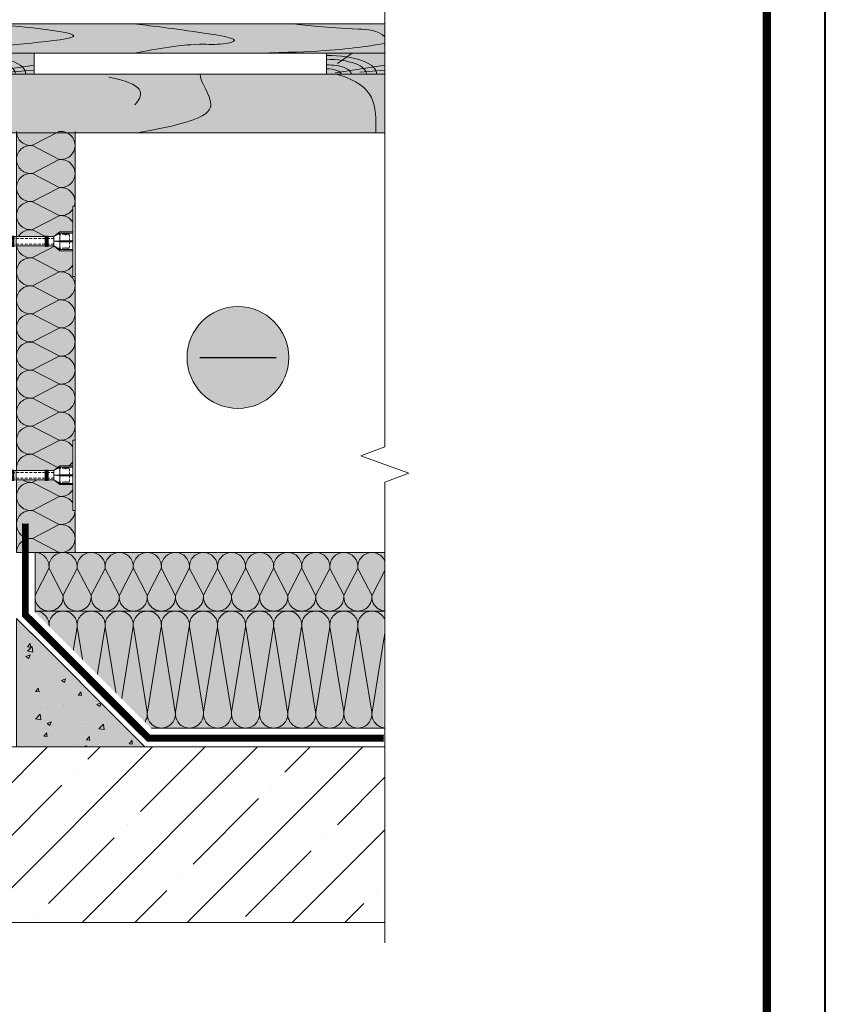
# Model space of a CAD drawing. Units: millimetres. Extents: x -58081 to 82789, y -28587 to 2974.
# Drawn here: x 69893 to 70582, y -20527 to -19685 of the extents above; entities that cross this region are included whole.
import ezdxf
from ezdxf.enums import TextEntityAlignment as Align

# ---------------------------------------------------------------- set-up
doc = ezdxf.new("R2010")
doc.units = ezdxf.units.MM
for name, pattern in [('HIDDEN', [0.375, 0.25, -0.125]), ('пунктирнаяX2', [12.7, 0, -12.7]), ('штриховая 50', [1, 0.5, -0.5])]:
    doc.linetypes.add(name, pattern=pattern)
doc.layers.get('0').update_dxf_attribs({"lineweight": 30})
for name, color, linetype, lineweight in [('FP-XX-МАРКИ ПОМЕЩЕНИЙ', 250, 'Continuous', 25), ('TN-БЛОКИ', 251, 'Continuous', 9), ('TN-ДЕРЕВО', 54, 'Continuous', 30), ('TN-ПАРОИЗОЛЯЦИЯ', 94, 'Continuous', 15), ('TN-СТЯЖКА', 252, 'Continuous', 15), ('ТН_Крепеж', 7, 'Continuous', 15)]:
    doc.layers.add(name, color=color, linetype=linetype, lineweight=lineweight)
doc.layers.add('TN-АННОТАЦИИ', color=7, linetype='Continuous', lineweight=20, true_color=0x000000)
doc.layers.add('TN-ТАБЛИЦЫ', color=7, linetype='Continuous', lineweight=40, true_color=0x000000)
doc.styles.add('TN-Текст', font='isocpeur.ttf')

# ---------------------------------------------------------------- blocks, each defined once
blk = doc.blocks.new('*U9')
blk.add_lwpolyline([(0, 0), (210, 0), (210, 297), (0, 297)], close=True)
at = {"const_width": 0.7}
blk.add_lwpolyline([(20, 5), (205, 5), (205, 292), (20, 292)], close=True, dxfattribs=at)
at = {"color": 0, "style": 'TN-Текст', "flags": 8}
for tag, p, height in [('ФОРМА6_001', (131.775, 11.275), 3.5), ('ФОРМАТ', (187, 1.5), 2.5)]:
    blk.add_attdef(tag, p, '', height=height, dxfattribs=at)
blk.add_attdef('ЛИСТ__', text='', height=2.5, dxfattribs=at).set_placement((200, 9.5), align=Align.MIDDLE_CENTER)
blk = doc.blocks.new('*U46')
at = {"color": 0, "lineweight": 0, "ltscale": 100}
for p, q in [((0, 100), (24, 100)), ((0, 0), (0, 100)), ((24, 100), (48, 100)), ((48, 100), (72, 100)), ((72, 100), (96, 100)), ((96, 100), (120, 100)), ((120, 100), (144, 100)), ((144, 100), (168, 100)), ((168, 100), (192, 100)), ((192, 100), (216, 100)), ((216, 100), (240, 100)), ((240, 100), (264, 100)), ((264, 100), (288, 100)), ((288, 100), (312, 100)), ((0, 0), (24, 0)), ((24, 0), (48, 0)), ((48, 0), (72, 0)), ((72, 0), (96, 0)), ((96, 0), (120, 0)), ((120, 0), (144, 0)), ((144, 0), (168, 0)), ((168, 0), (192, 0)), ((192, 0), (216, 0)), ((216, 0), (240, 0)), ((240, 0), (264, 0)), ((264, 0), (288, 0)), ((288, 0), (312, 0))]:
    blk.add_line(p, q, dxfattribs=at)
at = {"color": 0, "lineweight": 0, "ltscale": 100, "transparency": 33554559}
for points in [[(0, 0, 0.451718), (11.9, 13.51), (0.1, 86.49, -1.135042), (23.9, 86.49), (12.1, 13.51, 0.451718), (24, 0, 0.451718)], [(24, 0, 0.451718), (35.9, 13.51), (24.1, 86.49, -1.135042), (47.9, 86.49), (36.1, 13.51, 0.451718), (48, 0, 0.451718)], [(48, 0, 0.451718), (59.9, 13.51), (48.1, 86.49, -1.135042), (71.9, 86.49), (60.1, 13.51, 0.451718), (72, 0, 0.451718)], [(72, 0, 0.451718), (83.9, 13.51), (72.1, 86.49, -1.135042), (95.9, 86.49), (84.1, 13.51, 0.451718), (96, 0, 0.451718)], [(96, 0, 0.451718), (107.9, 13.51), (96.1, 86.49, -1.135042), (119.9, 86.49), (108.1, 13.51, 0.451718), (120, 0, 0.451718)], [(120, 0, 0.451718), (131.9, 13.51), (120.1, 86.49, -1.135042), (143.9, 86.49), (132.1, 13.51, 0.451718), (144, 0, 0.451718)], [(144, 0, 0.451718), (155.9, 13.51), (144.1, 86.49, -1.135042), (167.9, 86.49), (156.1, 13.51, 0.451718), (168, 0, 0.451718)], [(168, 0, 0.451718), (179.9, 13.51), (168.1, 86.49, -1.135042), (191.9, 86.49), (180.1, 13.51, 0.451718), (192, 0, 0.451718)], [(192, 0, 0.451718), (203.9, 13.51), (192.1, 86.49, -1.135042), (215.9, 86.49), (204.1, 13.51, 0.451718), (216, 0, 0.451718)], [(216, 0, 0.451718), (227.9, 13.51), (216.1, 86.49, -1.135042), (239.9, 86.49), (228.1, 13.51, 0.451718), (240, 0, 0.451718)], [(240, 0, 0.451718), (251.9, 13.51), (240.1, 86.49, -1.135042), (263.9, 86.49), (252.1, 13.51, 0.451718), (264, 0, 0.451718)], [(264, 0, 0.451718), (275.9, 13.51), (264.1, 86.49, -1.135042), (287.9, 86.49), (276.1, 13.51, 0.451718), (288, 0, 0.451718)], [(288, 0, 0.451718), (299.9, 13.51), (288.1, 86.49, -1.135042), (311.9, 86.49), (300.1, 13.51, 0.451718), (312, 0, 0.451718)]]:
    blk.add_lwpolyline(points, format="xyb", dxfattribs=at)
blk = doc.blocks.new('A$C45f8ad95')
at = {"layer": 'TN-ДЕРЕВО', "lineweight": 0, "true_color": 0xfef2d2}
h = blk.add_hatch(color=7, dxfattribs=at)
h.dxf.hatch_style = 1
h.paths.add_polyline_path([(0.08, 17.98), (50.08, 17.98), (50.08, 0), (0.08, 0)])
at = {"layer": 'TN-ДЕРЕВО', "color": 0, "lineweight": 0, "transparency": 33554559}
for p, q in [((9.36, 9.06), (21.94, 17.98)), ((7.28, 1.28), (50.08, 7.78)), ((28.52, 1.84), (50.08, 3.38))]:
    blk.add_line(p, q, dxfattribs=at)
at = {"layer": 'TN-ДЕРЕВО', "color": 0, "lineweight": 0}
blk.add_lwpolyline([(0.08, 17.98), (50.08, 17.98), (50.08, 0), (0.08, 0)], close=True, dxfattribs=at)
at = {"layer": 'TN-ДЕРЕВО', "color": 0, "lineweight": 0, "transparency": 33554559, "extrusion": (0, 0, -1)}
for major_axis, start_param, end_param in [((42.84, 0.45), 4.716348, 6.31133), ((33.98, 0.36), 4.716348, 6.31133), ((21.14, 0.22), -1.570789, 0.028145), ((12.37, 0.13), 4.716348, 6.31133)]:
    blk.add_ellipse((0.08, 0), major_axis=major_axis, ratio=0.375, start_param=start_param, end_param=end_param, dxfattribs=at)
blk = doc.blocks.new('*U275')
at = {"color": 0, "lineweight": 0, "ltscale": 100}
for p, q in [((0, 50), (24, 50)), ((0, 0), (0, 50)), ((24, 50), (48, 50)), ((48, 50), (72, 50)), ((72, 50), (96, 50)), ((96, 50), (120, 50)), ((120, 50), (144, 50)), ((144, 50), (168, 50)), ((168, 50), (192, 50)), ((192, 50), (216, 50)), ((216, 50), (240, 50)), ((240, 50), (264, 50)), ((264, 50), (288, 50)), ((288, 50), (312, 50)), ((312, 50), (336, 50)), ((336, 50), (360, 50)), ((0, 0), (24, 0)), ((24, 0), (48, 0)), ((48, 0), (72, 0)), ((72, 0), (96, 0)), ((96, 0), (120, 0)), ((120, 0), (144, 0)), ((144, 0), (168, 0)), ((168, 0), (192, 0)), ((192, 0), (216, 0)), ((216, 0), (240, 0)), ((240, 0), (264, 0)), ((264, 0), (288, 0)), ((288, 0), (312, 0)), ((312, 0), (336, 0)), ((336, 0), (360, 0))]:
    blk.add_line(p, q, dxfattribs=at)
at = {"color": 0, "lineweight": 0, "ltscale": 100, "transparency": 33554559}
for points in [[(0, 0, 0.451718), (11.9, 13.51), (0.1, 36.49, -1.135042), (23.9, 36.49), (12.1, 13.51, 0.451718), (24, 0, 0.451718)], [(24, 0, 0.451718), (35.9, 13.51), (24.1, 36.49, -1.135042), (47.9, 36.49), (36.1, 13.51, 0.451718), (48, 0, 0.451718)], [(48, 0, 0.451718), (59.9, 13.51), (48.1, 36.49, -1.135042), (71.9, 36.49), (60.1, 13.51, 0.451718), (72, 0, 0.451718)], [(72, 0, 0.451718), (83.9, 13.51), (72.1, 36.49, -1.135042), (95.9, 36.49), (84.1, 13.51, 0.451718), (96, 0, 0.451718)], [(96, 0, 0.451718), (107.9, 13.51), (96.1, 36.49, -1.135042), (119.9, 36.49), (108.1, 13.51, 0.451718), (120, 0, 0.451718)], [(120, 0, 0.451718), (131.9, 13.51), (120.1, 36.49, -1.135042), (143.9, 36.49), (132.1, 13.51, 0.451718), (144, 0, 0.451718)], [(144, 0, 0.451718), (155.9, 13.51), (144.1, 36.49, -1.135042), (167.9, 36.49), (156.1, 13.51, 0.451718), (168, 0, 0.451718)], [(168, 0, 0.451718), (179.9, 13.51), (168.1, 36.49, -1.135042), (191.9, 36.49), (180.1, 13.51, 0.451718), (192, 0, 0.451718)], [(192, 0, 0.451718), (203.9, 13.51), (192.1, 36.49, -1.135042), (215.9, 36.49), (204.1, 13.51, 0.451718), (216, 0, 0.451718)], [(216, 0, 0.451718), (227.9, 13.51), (216.1, 36.49, -1.135042), (239.9, 36.49), (228.1, 13.51, 0.451718), (240, 0, 0.451718)], [(240, 0, 0.451718), (251.9, 13.51), (240.1, 36.49, -1.135042), (263.9, 36.49), (252.1, 13.51, 0.451718), (264, 0, 0.451718)], [(264, 0, 0.451718), (275.9, 13.51), (264.1, 36.49, -1.135042), (287.9, 36.49), (276.1, 13.51, 0.451718), (288, 0, 0.451718)], [(288, 0, 0.451718), (299.9, 13.51), (288.1, 36.49, -1.135042), (311.9, 36.49), (300.1, 13.51, 0.451718), (312, 0, 0.451718)], [(312, 0, 0.451718), (323.9, 13.51), (312.1, 36.49, -1.135042), (335.9, 36.49), (324.1, 13.51, 0.451718), (336, 0, 0.451718)], [(336, 0, 0.451718), (347.9, 13.51), (336.1, 36.49, -1.135042), (359.9, 36.49), (348.1, 13.51, 0.451718), (360, 0, 0.451718)]]:
    blk.add_lwpolyline(points, format="xyb", dxfattribs=at)
blk = doc.blocks.new('*U47')
at = {"color": 0, "lineweight": 0, "ltscale": 100}
for p, q in [((0, 50), (24, 50)), ((0, 0), (0, 50)), ((24, 50), (48, 50)), ((48, 50), (72, 50)), ((72, 50), (96, 50)), ((96, 50), (120, 50)), ((120, 50), (144, 50)), ((144, 50), (168, 50)), ((168, 50), (192, 50)), ((192, 50), (216, 50)), ((216, 50), (240, 50)), ((240, 50), (264, 50)), ((264, 50), (288, 50)), ((288, 50), (312, 50)), ((312, 50), (336, 50)), ((0, 0), (24, 0)), ((24, 0), (48, 0)), ((48, 0), (72, 0)), ((72, 0), (96, 0)), ((96, 0), (120, 0)), ((120, 0), (144, 0)), ((144, 0), (168, 0)), ((168, 0), (192, 0)), ((192, 0), (216, 0)), ((216, 0), (240, 0)), ((240, 0), (264, 0)), ((264, 0), (288, 0)), ((288, 0), (312, 0)), ((312, 0), (336, 0))]:
    blk.add_line(p, q, dxfattribs=at)
at = {"color": 0, "lineweight": 0, "ltscale": 100, "transparency": 33554559}
for points in [[(0, 0, 0.451718), (11.9, 13.51), (0.1, 36.49, -1.135042), (23.9, 36.49), (12.1, 13.51, 0.451718), (24, 0, 0.451718)], [(24, 0, 0.451718), (35.9, 13.51), (24.1, 36.49, -1.135042), (47.9, 36.49), (36.1, 13.51, 0.451718), (48, 0, 0.451718)], [(48, 0, 0.451718), (59.9, 13.51), (48.1, 36.49, -1.135042), (71.9, 36.49), (60.1, 13.51, 0.451718), (72, 0, 0.451718)], [(72, 0, 0.451718), (83.9, 13.51), (72.1, 36.49, -1.135042), (95.9, 36.49), (84.1, 13.51, 0.451718), (96, 0, 0.451718)], [(96, 0, 0.451718), (107.9, 13.51), (96.1, 36.49, -1.135042), (119.9, 36.49), (108.1, 13.51, 0.451718), (120, 0, 0.451718)], [(120, 0, 0.451718), (131.9, 13.51), (120.1, 36.49, -1.135042), (143.9, 36.49), (132.1, 13.51, 0.451718), (144, 0, 0.451718)], [(144, 0, 0.451718), (155.9, 13.51), (144.1, 36.49, -1.135042), (167.9, 36.49), (156.1, 13.51, 0.451718), (168, 0, 0.451718)], [(168, 0, 0.451718), (179.9, 13.51), (168.1, 36.49, -1.135042), (191.9, 36.49), (180.1, 13.51, 0.451718), (192, 0, 0.451718)], [(192, 0, 0.451718), (203.9, 13.51), (192.1, 36.49, -1.135042), (215.9, 36.49), (204.1, 13.51, 0.451718), (216, 0, 0.451718)], [(216, 0, 0.451718), (227.9, 13.51), (216.1, 36.49, -1.135042), (239.9, 36.49), (228.1, 13.51, 0.451718), (240, 0, 0.451718)], [(240, 0, 0.451718), (251.9, 13.51), (240.1, 36.49, -1.135042), (263.9, 36.49), (252.1, 13.51, 0.451718), (264, 0, 0.451718)], [(264, 0, 0.451718), (275.9, 13.51), (264.1, 36.49, -1.135042), (287.9, 36.49), (276.1, 13.51, 0.451718), (288, 0, 0.451718)], [(288, 0, 0.451718), (299.9, 13.51), (288.1, 36.49, -1.135042), (311.9, 36.49), (300.1, 13.51, 0.451718), (312, 0, 0.451718)], [(312, 0, 0.451718), (323.9, 13.51), (312.1, 36.49, -1.135042), (335.9, 36.49), (324.1, 13.51, 0.451718), (336, 0, 0.451718)]]:
    blk.add_lwpolyline(points, format="xyb", dxfattribs=at)
blk = doc.blocks.new('*U276')
at = {"lineweight": 0}
blk.add_wipeout([(-66.8, 474), (-66.8, 0), (3738.7, 0), (3813.7, -206.1), (3963.7, 206.1), (4038.7, 0), (7856.4, 0), (7856.4, 474), (4038.7, 474), (3963.7, 680.1), (3813.7, 268), (3738.7, 474)], dxfattribs=at).dxf.layer = 'FP-XX-МАРКИ ПОМЕЩЕНИЙ'
at = {"linetype": 'Continuous'}
blk.add_lwpolyline([(7977.3, 0), (4038.7, 0), (4038.7, 0), (3963.7, 206.1), (3813.7, -206.1), (3738.7, 0), (-200, 0)], dxfattribs=at)
blk = doc.blocks.new('Фасадный держатель_низ')
at = {"layer": 'ТН_Крепеж', "ltscale": 100}
for points in [[(-17.6, -1.6), (-17.6, -0.4), (-11.2, -0.4, -1), (-9.6, -0.4), (-2.25, -0.4, 1), (-2.25, 0.4), (-9.4, 0.4, 0.810442), (-11.4, 0.4), (-17.6, 0.4), (-17.6, 1.6), (-19.2, 1.4), (-19.2, 0.6), (-19, 0.4), (-19, -0.4), (-19.2, -0.6), (-19.2, -1.4), (-17.6, -1.6)], [(-2.25, -0.4, 2.618034), (-2.25, 0.4, 2.236068)]]:
    blk.add_lwpolyline(points, format="xyb", dxfattribs=at)
for points in [[(-18, 0.6), (-18.6, 0.6), (-18.6, 0.4), (-19, 0.4)], [(-17.6, 0.8), (-18, 0.8), (-18, -0.8), (-17.6, -0.8)], [(-15.6, 0.4), (-15.6, 1.8), (-16.8, 1.8), (-17.6, 1.6)], [(-13.6, 0.4), (-13.6, 1.8), (-14.8, 1.8), (-15.6, 1.6)], [(-11.6, 0.4), (-11.6, 1.8), (-12.8, 1.8), (-13.6, 1.6)], [(-9.6, 0.82), (-9.6, 1.8), (-10.8, 1.8), (-11.6, 1.6)], [(-7.6, 0.4), (-7.6, 1.8), (-8.8, 1.8), (-9.6, 1.6)], [(-5.6, 0.4), (-5.6, 1.8), (-6.8, 1.8), (-7.6, 1.6)], [(-2.6, 1.71), (-4.8, 1.8), (-5.6, 1.6)], [(-2.4, 0.4), (-2.4, 1.8), (-2.6, 1.8), (-2.6, 0.4)], [(-2.2, 1.69), (-2.4, 1.7)], [(-2, 0.57), (-2, 1.8), (-2.2, 1.8), (-2.2, 0.45)], [(-1.8, 1.67), (-2, 1.68)], [(-1.6, 0.57), (-1.6, 1.8), (-1.8, 1.8), (-1.8, 0.6)], [(-1.4, 1.66), (-1.6, 1.67)], [(-1.4, -0.45), (-1.4, -1.8), (-1.2, -1.8), (-1.2, 1.8), (-1.4, 1.8), (-1.4, 0.45)], [(-1, 1.64), (-1.2, 1.65)], [(-0.8, -1.63), (0, -1.6), (0, 1.6), (-0.8, 1.63)], [(-18, -0.6), (-18.6, -0.6), (-18.6, -0.4), (-19, -0.4)], [(-15.6, -0.4), (-15.6, -1.8), (-16.8, -1.8), (-17.6, -1.6)], [(-13.6, -0.4), (-13.6, -1.8), (-14.8, -1.8), (-15.6, -1.6)], [(-11.6, -0.4), (-11.6, -1.8), (-12.8, -1.8), (-13.6, -1.6)], [(-9.6, -0.4), (-9.6, -1.8), (-10.8, -1.8), (-11.6, -1.6)], [(-7.6, -0.4), (-7.6, -1.8), (-8.8, -1.8), (-9.6, -1.6)], [(-5.6, -0.4), (-5.6, -1.8), (-6.8, -1.8), (-7.6, -1.6)], [(-2.6, -1.71), (-4.8, -1.8), (-5.6, -1.6)], [(-2.6, -0.4), (-2.6, -1.8), (-2.4, -1.8), (-2.4, -0.4)], [(-2.2, -1.69), (-2.4, -1.7)], [(-2.2, -0.45), (-2.2, -1.8), (-2, -1.8), (-2, -0.57)], [(-1.8, -1.68), (-2, -1.68)], [(-1.8, -0.6), (-1.8, -1.8), (-1.6, -1.8), (-1.6, -0.57)], [(-1.4, -1.66), (-1.6, -1.67)], [(-1, -1.64), (-1.2, -1.65)]]:
    blk.add_lwpolyline(points, dxfattribs=at)
at = {"layer": 'ТН_Крепеж', "linetype": 'HIDDEN', "ltscale": 10}
blk.add_lwpolyline([(-13.2, 1), (-13.2, -1)], dxfattribs=at)
at = {"layer": 'ТН_Крепеж', "ltscale": 100}
blk.add_lwpolyline([(-0.8, 1.8), (-1, 1.8), (-1, -1.8), (-0.8, -1.8)], close=True, dxfattribs=at)
blk = doc.blocks.new('Фасадный держатель_верх')
at = {"layer": 'ТН_Крепеж', "ltscale": 100}
for points in [[(9.4, 12), (10.2, 12), (10.2, -12), (9.4, -12)], [(0.2, 1.8), (0, 1.8), (0, -1.8), (0.2, -1.8)], [(0.6, 1.8), (0.4, 1.8), (0.4, -1.8), (0.6, -1.8)], [(1, 1.8), (0.8, 1.8), (0.8, -1.8), (1, -1.8)]]:
    blk.add_lwpolyline(points, close=True, dxfattribs=at)
for points in [[(0.4, 1.6), (0.2, 1.6)], [(0.8, 1.6), (0.6, 1.6)], [(3, 1.6), (1, 1.6)], [(9.4, 3.2), (5, 3.2), (3, 1.6), (3, -1.6), (5, -3.2), (9.4, -3.2)], [(9.4, 2.8), (5, 2.8), (3, 1.6)], [(9.4, -0.2), (5, -0.2), (3, 0), (5, 0.2), (9.4, 0.2)], [(5, 2.8), (5, 0.2)], [(0.4, -1.6), (0.2, -1.6)], [(0.8, -1.6), (0.6, -1.6)], [(3, -1.6), (1, -1.6)], [(9.4, -2.8), (5, -2.8), (3, -1.6)], [(5, -0.2), (5, -2.8)]]:
    blk.add_lwpolyline(points, dxfattribs=at)
blk = doc.blocks.new('*U77')
at = {"color": 1, "lineweight": 0}
blk.add_wipeout([(29.5, 2.5), (29.5, 0.5), (7.5, 0.5), (7.5, -10.5), (3.5, -15.5), (3.5, -20.5), (4, -20.5), (4, -21), (3.5, -21), (3.5, -21.5), (4, -21.5), (4, -22), (3.5, -22), (3.5, -22.5), (4, -22.5), (4, -23), (3.5, -23), (3.5, -47.76), (3.58, -49.76), (4, -49.76), (4, -50.26), (3.6, -50.26), (3.63, -50.76), (4, -50.76), (4, -51.26), (3.65, -51.26), (3.67, -51.76), (4, -51.76), (4, -52.26), (3.69, -52.26), (3.71, -52.76), (4, -52.76), (4, -53.26), (3.73, -53.26), (3.75, -53.76), (4, -53.76), (4, -54.26), (3.77, -54.26), (4, -59.76), (3.5, -61.76), (4, -61.76), (4, -64.76), (3.5, -66.76), (4, -66.76), (4, -69.76), (3.5, -71.76), (4, -71.76), (4, -74.76), (3.5, -76.76), (4, -76.76), (4, -79.76), (3.5, -81.76), (4, -81.76), (4, -84.76), (3.5, -86.76), (4, -86.76), (4, -89.76), (3.5, -91.76), (3, -95.76), (1, -95.76), (0.5, -95.26), (-1.5, -95.26), (-2, -95.76), (-4, -95.76), (-4.5, -91.76), (-5, -89.76), (-5, -86.76), (-4.5, -86.76), (-5, -84.76), (-5, -81.76), (-4.5, -81.76), (-5, -79.76), (-5, -76.76), (-4.5, -76.76), (-5, -74.76), (-5, -71.76), (-4.5, -71.76), (-5, -69.76), (-5, -66.76), (-4.5, -66.76), (-5, -64.76), (-5, -61.76), (-4.5, -61.76), (-5, -59.76), (-4.77, -54.26), (-5, -54.26), (-5, -53.76), (-4.75, -53.76), (-4.73, -53.26), (-5, -53.26), (-5, -52.76), (-4.71, -52.76), (-4.69, -52.26), (-5, -52.26), (-5, -51.76), (-4.67, -51.76), (-4.65, -51.26), (-5, -51.26), (-5, -50.76), (-4.62, -50.76), (-4.6, -50.26), (-5, -50.26), (-5, -49.76), (-4.58, -49.76), (-4.5, -47.76), (-4.5, -23), (-5, -23), (-5, -22.5), (-4.5, -22.5), (-4.5, -22), (-5, -22), (-5, -21.5), (-4.5, -21.5), (-4.5, -21), (-5, -21), (-5, -20.5), (-4.5, -20.5), (-4.5, -15.5), (-8.5, -10.5), (-8.5, 0.5), (-30.5, 0.5), (-30.5, 2.5)], dxfattribs=at)
at = {"color": 7, "linetype": 'HIDDEN', "ltscale": 10}
blk.add_lwpolyline([(-0.5, -2), (5.5, -2.5), (5.5, -5, 1), (5.5, -6), (5.5, -12.13), (3.5, -15.5), (2, -15.5), (2, -85.26), (-0.5, -90.26), (-3, -85.26), (-3, -15.5), (-4.5, -15.5), (-6.5, -12.13), (-6.5, -6, 1), (-6.5, -5), (-6.5, -2.5), (-0.5, -2)], format="xyb", dxfattribs=at)
at = {"color": 7, "ltscale": 100}
for points in [[(-4.5, -23), (-4.5, -47.76)], [(3.5, -23), (3.5, -47.76)]]:
    blk.add_lwpolyline(points, dxfattribs=at)
at = {"color": 7, "xscale": -2.5, "yscale": 2.5, "zscale": 2.5, "rotation": 270}
for name, p in [('Фасадный держатель_верх', (-0.5, -23)), ('Фасадный держатель_низ', (-0.5, -47.76))]:
    blk.add_blockref(name, p, dxfattribs=at)

msp = doc.modelspace()

# ---------------------------------------------------------------- hatches: boundary and pattern name
at = {"lineweight": 9, "transparency": 33554559}
h = msp.add_hatch(color=45, dxfattribs=at)
h.dxf.hatch_style = 1
h.paths.add_polyline_path([(69940.79, -20140.45), (69890.79, -20140.45), (69890.79, -19781.58), (69940.79, -19781.58)])
at = {"lineweight": 9, "transparency": 33554534}
h = msp.add_hatch(color=5, dxfattribs=at)
h.dxf.hatch_style = 1
edge = h.paths.add_edge_path()
edge.add_arc((70080.02, -19973.68), 43.5, 0, 360)
at = {"lineweight": 9, "transparency": 33554559}
h = msp.add_hatch(color=45, dxfattribs=at)
h.dxf.hatch_style = 1
h.paths.add_polyline_path([(69906.58, -20290.45), (69906.58, -20190.45), (70204.67, -20190.45), (70204.67, -20290.45)])
at = {"layer": 'TN-ДЕРЕВО', "lineweight": 0, "true_color": 0xfeeab9}
h = msp.add_hatch(color=254, dxfattribs=at)
h.dxf.hatch_style = 1
h.paths.add_polyline_path([(68955.88, -19688.6), (68955.88, -19713.6), (70205.65, -19713.6), (70205.65, -19688.6)])
h = msp.add_hatch(color=254, dxfattribs=at)
h.dxf.hatch_style = 1
h.paths.add_polyline_path([(68955.88, -19781.58), (68955.88, -19731.58), (70205.65, -19731.59), (70205.65, -19781.58)])
at = {"layer": 'TN-СТЯЖКА', "lineweight": 9, "true_color": 0x000000, "transparency": 33554661}
h = msp.add_hatch(dxfattribs=at)
h.set_pattern_fill('ANSI35', color=18, scale=10)
h.set_pattern_definition([(45, (46838.864, -18150.5), (-44.90128, 44.90128), []), (45, (46883.765, -18150.5), (-44.90128, 44.90128), [79.375, -15.875, 0, -15.875])])
h.paths.add_polyline_path([(69640.79, -20306.58), (70205.65, -20306.58), (70205.65, -20456.58), (69640.79, -20456.58)])

# ---------------------------------------------------------------- linework, layer by layer
at = {"color": 5, "lineweight": 30}
msp.add_lwpolyline([(70047.37, -19973.68), (70112.68, -19973.68)], dxfattribs=at)
at = {"color": 5, "lineweight": 13}
msp.add_circle((70080.02, -19973.68), 43.5, dxfattribs=at)
at = {"layer": 'TN-БЛОКИ', "lineweight": 15}
msp.add_lwpolyline([(69640.79, -20306.58), (70205.65, -20306.58), (70205.65, -20456.58), (69640.79, -20456.58)], close=True, dxfattribs=at)
at = {"layer": 'TN-ДЕРЕВО', "color": 254, "lineweight": 0, "true_color": 0xfeeab9}
for points in [[(68955.88, -19688.6), (68955.88, -19713.6), (70205.65, -19713.6), (70205.65, -19688.6)], [(68955.88, -19781.58), (68955.88, -19731.58), (70205.65, -19731.59), (70205.65, -19781.58)]]:
    msp.add_lwpolyline(points, close=True, dxfattribs=at)
at = {"layer": 'TN-ДЕРЕВО', "color": 0, "lineweight": 0}
for points in [[(68955.9, -19688.6), (70205.65, -19688.6), (70205.65, -19713.6), (68955.9, -19713.6)], [(68955.9, -19731.58), (70205.65, -19731.58), (70205.65, -19781.58), (68955.9, -19781.58)]]:
    msp.add_lwpolyline(points, close=True, dxfattribs=at)
at = {"layer": 'TN-ДЕРЕВО', "color": 0, "lineweight": 0, "transparency": 33554559}
for points in [[(69846.87, -19688.61), (69902.76, -19691.7), (69939.69, -19698.79), (69903.57, -19704.91), (69789.63, -19713.54)], [(69991.2, -19688.6), (70047.3, -19695.83), (70075.96, -19703.73), (70070.03, -19705.21), (70050.7, -19705.96), (69991.2, -19713.6)]]:
    msp.add_spline(points, degree=3, dxfattribs=at)
for points, knots in [([(70126.95, -19688.6), (70140.44, -19690.1), (70157.52, -19692), (70199.61, -19693.75), (70205.65, -19699.64)], [0, 0, 0, 0, 56.556131, 71.579482, 71.579482, 71.579482, 71.579482]), ([(70205.65, -19705.23), (70198.54, -19706.41), (70173.88, -19710.38), (70147.17, -19712.31), (70097.73, -19713.6)], [92.517522, 92.517522, 92.517522, 92.517522, 111.748614, 171.731776, 171.731776, 171.731776, 171.731776])]:
    msp.add_open_spline(points, degree=3, knots=knots, dxfattribs=at)
for points in [[(69969.79, -19734.11), (69999.67, -19739.83), (70001.1, -19748.15), (69991.91, -19757.61)], [(69993.78, -19781.57), (70056.81, -19771.1), (70060.46, -19753.75), (70047.67, -19737.32), (70047.67, -19731.59)], [(70164.8, -19731.67), (70198.91, -19741.8), (70197.99, -19757.92), (70197.99, -19781.66)]]:
    msp.add_open_spline(points, degree=3, dxfattribs=at)
at = {"layer": 'TN-ПАРОИЗОЛЯЦИЯ', "linetype": 'Continuous'}
for p, q in [((69895.82, -20194.74), (69895.79, -20115.63)), ((69895.79, -20140.45), (69900.79, -20140.45)), ((70204.67, -20301.64), (70002.66, -20301.58))]:
    msp.add_line(p, q, dxfattribs=at)
at = {"layer": 'TN-ПАРОИЗОЛЯЦИЯ', "linetype": 'пунктирнаяX2'}
msp.add_line((69898.32, -20193.71), (69898.29, -20115.63), dxfattribs=at)

# ---------------------------------------------------------------- block references
at = {"xscale": -1}
for name, p, rotation in [('*U275', (69890.79, -20140.45), 270), ('*U46', (69906.58, -20190.45), 180)]:
    msp.add_blockref(name, p, dxfattribs=dict(at, rotation=rotation))
at = {"layer": 'TN-СТЯЖКА', "color": 18, "true_color": 0x000000}
for p in [(69855.8, -19731.58), (70155.8, -19731.58)]:
    msp.add_blockref('A$C45f8ad95', p, dxfattribs=at)
at = {"layer": 'TN-ТАБЛИЦЫ', "color": 7, "xscale": 10, "yscale": 10, "zscale": 10}
msp.add_blockref('*U9', (68482.17, -22227.44), dxfattribs=at)

# ---------------------------------------------------------------- next in the draw order: block references
at = {"layer": 'ТН_Крепеж', "ltscale": 100, "rotation": 270}
for p in [(69938.29, -19874.89), (69938.29, -20074.89)]:
    msp.add_blockref('*U77', p, dxfattribs=at)

# ---------------------------------------------------------------- next in the draw order: wipeouts: each hides what was drawn before it
msp.add_wipeout([(69903.42, -20188.2), (70011.74, -20296.52), (69903.42, -20296.52)])

# ---------------------------------------------------------------- next in the draw order: hatches: boundary and pattern name
at = {"lineweight": 9, "transparency": 33554559}
h = msp.add_hatch(color=45, dxfattribs=at)
h.dxf.hatch_style = 1
h.paths.add_polyline_path([(69906.58, -20190.45), (69906.58, -20140.45), (70224.71, -20140.45), (70224.71, -20190.45)])
at = {"layer": 'TN-БЛОКИ', "lineweight": 15, "true_color": 0x939598}
h = msp.add_hatch(color=252, dxfattribs=at)
h.dxf.hatch_style = 1
h.paths.add_polyline_path([(69890.79, -20196.92), (69890.79, -20306.58), (70000.6, -20306.58)])
at = {"layer": 'TN-БЛОКИ', "lineweight": 15}
h = msp.add_hatch(dxfattribs=at)
h.set_pattern_fill('AR-CONC', color=0, scale=0.2)
h.set_pattern_definition([(50, (28849.028, 400.824), (36.436934, -3.187817), [3.81, -41.91]), (355, (28849.028, 400.824), (-7.048684, 38.21137), [3.048, -33.528117]), (100.451445, (28852.064, 400.558), (29.38825, 35.02355), [3.238002, -35.61805]), (46.1842, (28849.028, 410.984), (54.21581, -8.408466), [5.715, -62.865]), (96.63556, (28853.546, 410.283), (47.480827, 49.485225), [4.857005, -53.42712]), (351.18415, (28849.03, 410.984), (47.48083, 49.485225), [4.571993, -50.291946]), (21, (28854.108, 408.444), (30.322878, -20.45304), [3.81, -41.91]), (326, (28854.108, 408.444), (12.360406, 36.837593), [3.048, -33.528]), (71.451445, (28856.635, 406.74), (42.683284, 16.384554), [3.238002, -35.617988]), (37.5, (28849.028, 400.824), (0.6177207, 16.9110078), [0, -33.1216, 0, -34.036, 0, -33.655]), (7.5, (28849.028, 400.824), (13.3639325, 20.036115), [0, -19.4056, 0, -32.3596, 0, -12.827]), (327.5, (28837.699, 400.824), (27.118119, -1.1457488), [0, -12.7, 0, -39.624, 0, -52.578]), (317.5, (28832.62, 400.824), (29.625836, 5.085298), [0, -16.51, 0, -26.3144, 0, -37.338])])
h.paths.add_polyline_path([(69890.79, -20196.92), (69890.79, -20306.58), (70000.6, -20306.58)])
h = msp.add_hatch(dxfattribs=at)
h.set_pattern_fill('AR-CONC', color=0, scale=0.2)
h.set_pattern_definition([(50, (58363.7, -5820.727), (36.436934, -3.187817), [3.81, -41.91]), (355, (58363.7, -5820.727), (-7.048684, 38.21137), [3.048, -33.52812]), (100.45144, (58366.735, -5820.993), (29.38825, 35.02355), [3.238, -35.61805]), (46.1842, (58363.7, -5810.567), (54.21581, -8.40847), [5.715, -62.865]), (96.63556, (58368.217, -5811.27), (47.48083, 49.48522), [4.857, -53.42712]), (351.18415, (58363.7, -5810.57), (47.48083, 49.48522), [4.572, -50.29195]), (21, (58368.78, -5813.107), (30.32288, -20.45304), [3.81, -41.91]), (326, (58368.78, -5813.107), (12.360406, 36.83759), [3.048, -33.528]), (71.45144, (58371.306, -5814.812), (42.683284, 16.384554), [3.238, -35.61799]), (37.5, (58363.699, -5820.727), (0.617721, 16.911008), [0, -33.1216, 0, -34.036, 0, -33.655]), (7.5, (58363.699, -5820.727), (13.363933, 20.036115), [0, -19.4056, 0, -32.3596, 0, -12.827]), (327.5, (58352.37, -5820.727), (27.118119, -1.145749), [0, -12.7, 0, -39.624, 0, -52.578]), (317.5, (58347.29, -5820.727), (29.625836, 5.085298), [0, -16.51, 0, -26.3144, 0, -37.338])])
h.paths.add_polyline_path([(69910.84, -20296.45), (70124.07, -20296.58), (70124.07, -20306.58), (70130.84, -20306.58), (70130.84, -20296.58)])

# ---------------------------------------------------------------- next in the draw order: linework, layer by layer
msp.add_lwpolyline([(69890.79, -20196.92), (69890.79, -20196.92), (69900.46, -20206.58), (69990.46, -20296.45), (69990.46, -20296.45), (70000.6, -20306.58), (69890.79, -20306.58)], close=True, dxfattribs=at)
at = {"layer": 'TN-ПАРОИЗОЛЯЦИЯ', "linetype": 'Continuous'}
for p, q in [((69900.82, -20192.67), (69900.79, -20115.63)), ((70002.66, -20301.58), (69895.82, -20194.74)), ((70004.67, -20296.52), (69900.82, -20192.67)), ((70204.67, -20296.64), (70004.67, -20296.52))]:
    msp.add_line(p, q, dxfattribs=at)
at = {"layer": 'TN-ПАРОИЗОЛЯЦИЯ', "linetype": 'пунктирнаяX2'}
for p, q in [((69993.56, -20288.95), (69908.08, -20203.47)), ((70204.67, -20299.14), (70003.64, -20299.02))]:
    msp.add_line(p, q, dxfattribs=at)
at = {"layer": 'TN-ПАРОИЗОЛЯЦИЯ', "linetype": 'штриховая 50', "ltscale": 10, "const_width": 5}
msp.add_lwpolyline([(70204.67, -20299.14), (70003.64, -20299.02), (69898.32, -20193.71), (69898.29, -20115.63)], dxfattribs=at)

# ---------------------------------------------------------------- next in the draw order: block references
at = {"xscale": -1, "rotation": 180}
msp.add_blockref('*U47', (69906.58, -20140.45), dxfattribs=at)

# ---------------------------------------------------------------- next in the draw order: block references
at = {"layer": 'TN-АННОТАЦИИ', "xscale": 0.1, "yscale": 0.1, "zscale": 0.1, "rotation": 270}
msp.add_blockref('*U276', (70205.65, -19676.31), dxfattribs=at)

doc.saveas('drawing.dxf')
